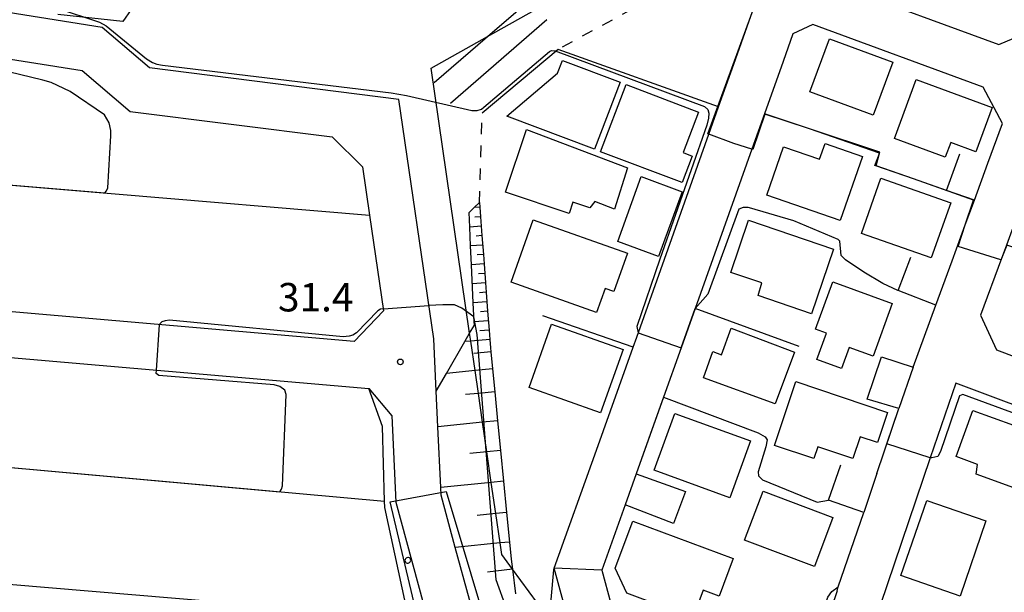
# Model space of a CAD drawing. Extents: x -30000 to -28000, y 96000 to 97500.
# Drawn here: x -28213 to -28084, y 96890 to 96965 of the extents above; entities that cross this region are included whole.
import ezdxf
from ezdxf.enums import TextEntityAlignment as Align

# ---------------------------------------------------------------- set-up
doc = ezdxf.new("R2010")
doc.units = 0
doc.linetypes.add('620100', pattern=[3, 1.5, -1.5])
for name, color, linetype in [('1103000', 7, 'Continuous'), ('2101000', 7, 'Continuous'), ('3001000', 4, 'Continuous'), ('6101110', 6, 'Continuous'), ('6101121', 6, 'Continuous'), ('6101990', 6, 'Continuous'), ('6110000', 1, '611000'), ('6110110', 1, '611011'), ('6110120', 1, 'Continuous'), ('6110990', 1, 'Continuous'), ('6130000', 3, '613000'), ('6201000', 6, '620100'), ('7101001', 8, 'Continuous'), ('7102000', 6, 'Continuous'), ('7102001', 8, 'Continuous'), ('7312000', 1, 'Continuous')]:
    doc.layers.add(name, color=color, linetype=linetype)
doc.styles.add('PlotAnnotation', font='MS Gothic.ttf')
doc.linetypes.add('611000', pattern='A,1,[3,dmdr.shx,S=0.2,R=0,X=0,Y=0],1', length=2)
doc.linetypes.add('611011', pattern='A,1,[3,dmdr.shx,S=0.2,R=0,X=0,Y=0],1', length=2)
doc.linetypes.add('613000', pattern='A,1,-0.75,[1,dmdr.shx,S=0.15,R=0,X=0,Y=0],-0.75,1', length=3.5)

# ---------------------------------------------------------------- blocks, each defined once
blk = doc.blocks.new('731200')
at = {"layer": '7312000'}
blk.add_circle((0, 0), 0.15, dxfattribs=at)

msp = doc.modelspace()

# ---------------------------------------------------------------- linework, layer by layer
at = {"layer": '1103000', "flags": 128}
for points in [[(-28196.42, 96969.62), (-28199.73, 96964.81), (-28208.29, 96965.76)], [(-28129.61, 96820.88), (-28117.52, 96826.41), (-28103.62, 96832.63), (-28096.59, 96836.25), (-28097.15, 96836.79), (-28099.16, 96838.86), (-28108.56, 96848.59), (-28112.44, 96852.6), (-28139.64, 96880.66), (-28148.42, 96892.64), (-28149.83, 96894.56), (-28150.05, 96896.08), (-28150.61, 96899.95), (-28151.21, 96904.06), (-28151.79, 96908.08), (-28152.35, 96911.99), (-28152.9, 96915.8), (-28153.34, 96918.81), (-28153.9, 96922.7), (-28154.05, 96923.72), (-28159.11, 96958.68), (-28151.68, 96962.86), (-28139.31, 96969.82)]]:
    msp.add_lwpolyline(points, dxfattribs=at)
at = {"layer": '2101000', "flags": 128}
for points in [[(-28013.76, 97057.2), (-28014.57, 97057.8), (-28019.97, 97062.63), (-28021.15, 97063.69), (-28025.86, 97068.22), (-28028.59, 97071.5), (-28033.54, 97071.05), (-28038.31, 97058.05), (-28048.52, 97030.23), (-28058.31, 97003.56), (-28064.69, 96986.19), (-28069.37, 96973.44), (-28074.12, 96960.48), (-28078.71, 96947.98), (-28083.35, 96935.34), (-28083.99, 96933.6), (-28086.74, 96926.1), (-28084.67, 96921.53), (-28074.28, 96917.63), (-28073.23, 96917.24), (-28063.22, 96913.63), (-28058.36, 96915.65)], [(-28077.39, 97045.89), (-28080.68, 97041.87), (-28083.17, 97038.82), (-28094.22, 97008.74), (-28106.92, 96974.17), (-28105.46, 96969.57), (-28084.35, 96961.8), (-28079.25, 96963.92), (-28074.28, 96977.48)], [(-28154.07, 96888.63), (-28155.94, 96895.5), (-28157.81, 96902.38), (-28157.85, 96903.41), (-28158.23, 96911.41), (-28158.45, 96916.07), (-28158.77, 96922.97), (-28163.4, 96954.54), (-28196.23, 96958.7), (-28202.47, 96964.02), (-28219.01, 96966.65)], [(-28132.52, 96921.9), (-28132.05, 96923.22), (-28122.55, 96949.95), (-28121.26, 96953.57), (-28119.26, 96959.19), (-28117, 96965.52), (-28116.4, 96967.21), (-28116.26, 96967.62)], [(-28108.83, 96964.42), (-28111.47, 96963.19), (-28112.76, 96959.55)], [(-28085.78, 96946.15), (-28083.85, 96951.38), (-28086.42, 96956.17), (-28108.83, 96964.42)], [(-28169.28, 96922.62), (-28293.87, 96933.44), (-28298.5, 96937.68), (-28301.27, 96950.54), (-28303.09, 96959.01), (-28298.09, 96963.56), (-28284.81, 96960.81), (-28275.53, 96960.3), (-28249.73, 96961.75), (-28231.02, 96962.01), (-28219.83, 96960.7), (-28205.08, 96958.36), (-28198.76, 96952.97), (-28172.17, 96949.6), (-28168.17, 96945.68), (-28167.23, 96939.3), (-28165.38, 96926.69), (-28169.28, 96922.62)], [(-28112.76, 96959.55), (-28115.22, 96952.63)], [(-28115.22, 96952.63), (-28116.88, 96947.98), (-28117.57, 96946.03), (-28124.35, 96926.98)], [(-28087.57, 96941.26), (-28085.78, 96946.15)], [(-28090.5, 96933.28), (-28088.76, 96938.03), (-28087.57, 96941.26)], [(-28092.65, 96927.41), (-28090.5, 96933.28)], [(-28176.59, 96887.41), (-28280.11, 96896.1), (-28284.66, 96898.86), (-28288.6, 96902.81), (-28291.09, 96906.78), (-28292.27, 96910.09), (-28292.87, 96913.11), (-28295, 96923.78), (-28292.2, 96927.27), (-28167.35, 96916.43), (-28164.31, 96912.85), (-28163.77, 96901.44), (-28159.42, 96885.43), (-28160.61, 96880.67), (-28170.2, 96872.54)], [(-28124.35, 96926.98), (-28126.19, 96921.82)], [(-28095.65, 96919.24), (-28092.65, 96927.41)], [(-28137.36, 96908.31), (-28132.52, 96921.9)], [(-28126.19, 96921.82), (-28128.51, 96915.29), (-28129.78, 96911.72)], [(-28095.65, 96919.24), (-28097.5, 96913.8)], [(-28090.03, 96917.13), (-28093.37, 96907.29), (-28103.77, 96876.68)], [(-28075.84, 96911.81), (-28090.03, 96917.13)], [(-28100.41, 96905.24), (-28097.5, 96913.8)], [(-28129.78, 96911.72), (-28132.1, 96905.19)], [(-28110.85, 96855.86), (-28111.83, 96852.95), (-28112.44, 96852.6), (-28139.64, 96880.66), (-28142.9, 96892.75), (-28137.36, 96908.31)], [(-28132.1, 96905.19), (-28133.55, 96901.12)], [(-28100.41, 96905.24), (-28102.15, 96900.1)], [(-28133.55, 96901.12), (-28136.62, 96892.5), (-28134.25, 96883.72), (-28130.24, 96879.58)], [(-28105.66, 96889.77), (-28105.49, 96890.28), (-28102.15, 96900.1)], [(-28105.66, 96889.77), (-28110.18, 96876.47), (-28113.73, 96866.03)]]:
    msp.add_lwpolyline(points, dxfattribs=at)
at = {"layer": '3001000', "flags": 128}
for points in [[(-28109.22, 96955.56), (-28106.65, 96962.54), (-28098.31, 96959.46), (-28100.89, 96952.48), (-28109.22, 96955.56)], [(-28134.24, 96956.81), (-28137.6, 96947.97), (-28149.16, 96952.35), (-28142.46, 96957.99), (-28141.81, 96959.68), (-28134.24, 96956.81)], [(-28123.91, 96952.89), (-28125.94, 96947.54), (-28124.74, 96947.09), (-28126.07, 96943.59), (-28136.8, 96947.66), (-28133.44, 96956.51), (-28123.91, 96952.89)], [(-28098.09, 96949.38), (-28095.24, 96957.19), (-28085.24, 96953.47), (-28087.38, 96947.63), (-28090.69, 96948.85), (-28091.4, 96946.92), (-28098.09, 96949.38)], [(-28140.94, 96939.5), (-28149.32, 96942.32), (-28146.55, 96950.58), (-28133.27, 96945.54), (-28134.95, 96940.1), (-28137.57, 96941.09), (-28138.23, 96940.25), (-28140.44, 96940.99), (-28140.94, 96939.5)], [(-28107.24, 96948.74), (-28102.32, 96947.04), (-28105.23, 96938.58), (-28114.91, 96941.91), (-28112.71, 96948.31), (-28107.96, 96946.67), (-28107.24, 96948.74)], [(-28129.16, 96933.83), (-28134.53, 96935.82), (-28131.46, 96944.39), (-28126.04, 96942.37), (-28129.16, 96933.83)], [(-28102.43, 96936.89), (-28099.87, 96944.15), (-28090.69, 96940.91), (-28093.25, 96933.65), (-28102.43, 96936.89)], [(-28148.59, 96930.44), (-28145.68, 96938.69), (-28133.26, 96934.29), (-28135.05, 96929.23), (-28136.2, 96929.64), (-28137.33, 96926.46), (-28148.59, 96930.44)], [(-28119.65, 96931.75), (-28117.3, 96938.65), (-28106.11, 96934.83), (-28109.03, 96926.29), (-28116.06, 96928.69), (-28115.56, 96930.35), (-28119.65, 96931.75)], [(-28108.49, 96924.25), (-28106.22, 96930.51), (-28098.38, 96927.66), (-28100.91, 96920.71), (-28104.06, 96921.85), (-28105.07, 96919.08), (-28108.31, 96920.26), (-28107.05, 96923.72), (-28108.49, 96924.25)], [(-28146.23, 96916.59), (-28143.25, 96924.94), (-28133.82, 96921.57), (-28136.8, 96913.23), (-28146.23, 96916.59)], [(-28120.88, 96920.9), (-28119.61, 96924.41), (-28111.27, 96921.23), (-28113.79, 96914.41), (-28123.26, 96917.84), (-28122, 96921.31), (-28120.88, 96920.9)], [(-28113.89, 96908.95), (-28111.08, 96917.35), (-28099, 96913.29), (-28100.33, 96909.31), (-28102.63, 96910.07), (-28103.59, 96907.21), (-28108.2, 96908.76), (-28108.72, 96907.21), (-28113.89, 96908.95)], [(-28089.98, 96907.46), (-28087.78, 96913.54), (-28079.75, 96910.64), (-28082.37, 96903.37), (-28087.31, 96905.16), (-28087.17, 96906.44), (-28089.98, 96907.46)], [(-28129.75, 96905.68), (-28127.04, 96913.16), (-28117.05, 96909.54), (-28119.76, 96902.05), (-28129.75, 96905.68)], [(-28117.86, 96896.46), (-28115.41, 96902.93), (-28106.19, 96899.45), (-28108.63, 96892.97), (-28117.86, 96896.46)], [(-28097.27, 96891.79), (-28093.85, 96901.68), (-28086.04, 96898.98), (-28089.46, 96889.09), (-28097.27, 96891.79)], [(-28134.88, 96892.75), (-28132.56, 96898.96), (-28119.32, 96894.02), (-28121.17, 96889.06), (-28123.31, 96889.86), (-28124.67, 96886.21), (-28133.35, 96889.45), (-28134.88, 96892.75)]]:
    msp.add_lwpolyline(points, close=True, dxfattribs=at)
at = {"layer": '6101110', "flags": 128}
msp.add_lwpolyline([(-28152.76, 96940.96), (-28152.71, 96940.34), (-28152.62, 96939.09), (-28152.52, 96937.85), (-28152.43, 96936.6), (-28152.24, 96934.11), (-28152.15, 96932.86), (-28151.96, 96930.37), (-28151.87, 96929.12), (-28151.68, 96926.63), (-28151.49, 96924.14), (-28151.4, 96922.89), (-28151.32, 96921.81), (-28151.27, 96921.26), (-28151.05, 96919.03), (-28150.75, 96916.01), (-28150.37, 96912.18), (-28149.99, 96908.25), (-28149.59, 96904.22), (-28149.19, 96900.09), (-28148.81, 96896.2), (-28148.58, 96893.93), (-28148.42, 96892.64), (-28148.02, 96889.38)], dxfattribs=at)
at = {"layer": '6101121', "flags": 128}
msp.add_lwpolyline([(-28151.8, 96880.28), (-28152.67, 96883.48), (-28154.07, 96888.63), (-28155.94, 96895.5), (-28157.81, 96902.38), (-28157.85, 96903.41), (-28158.23, 96911.41), (-28158.45, 96916.07), (-28157.09, 96918.44), (-28154.67, 96922.64), (-28154.05, 96923.72), (-28153.43, 96924.79), (-28153.45, 96925.24), (-28153.57, 96927.74), (-28153.8, 96932.74), (-28153.92, 96935.23), (-28154.03, 96937.73), (-28154.12, 96939.66), (-28153.47, 96940.28), (-28152.76, 96940.96)], dxfattribs=at)
at = {"layer": '6101990', "flags": 128}
for points in [[(-28152.71, 96940.34), (-28153.47, 96940.28)], [(-28152.62, 96939.09), (-28153.35, 96939.04)], [(-28152.52, 96937.85), (-28154.03, 96937.73)], [(-28152.34, 96935.35), (-28153.92, 96935.23)], [(-28152.43, 96936.6), (-28153.2, 96936.54)], [(-28152.24, 96934.11), (-28153.05, 96934.05)], [(-28152.15, 96932.86), (-28153.8, 96932.74)], [(-28152.06, 96931.61), (-28152.9, 96931.55)], [(-28151.96, 96930.37), (-28153.68, 96930.24)], [(-28151.87, 96929.12), (-28152.75, 96929.06)], [(-28151.78, 96927.87), (-28153.57, 96927.74)], [(-28151.68, 96926.63), (-28152.6, 96926.56)], [(-28151.59, 96925.38), (-28153.45, 96925.24)], [(-28151.49, 96924.14), (-28152.71, 96924.04)], [(-28151.4, 96922.89), (-28153.9, 96922.7), (-28154.67, 96922.64)], [(-28151.27, 96921.26), (-28153.49, 96921.04)], [(-28151.05, 96919.03), (-28153.34, 96918.81), (-28157.09, 96918.44)], [(-28150.75, 96916.01), (-28152.9, 96915.8), (-28154.58, 96915.63)], [(-28150.37, 96912.18), (-28152.35, 96911.99), (-28158.23, 96911.41)], [(-28149.99, 96908.25), (-28151.79, 96908.08), (-28154.02, 96907.86)], [(-28149.59, 96904.22), (-28151.21, 96904.06), (-28157.85, 96903.41)], [(-28149.19, 96900.09), (-28150.61, 96899.95), (-28153.08, 96899.71)], [(-28148.81, 96896.2), (-28150.05, 96896.08), (-28155.94, 96895.5)], [(-28148.42, 96892.64), (-28151.68, 96892.23)]]:
    msp.add_lwpolyline(points, dxfattribs=at)
at = {"layer": '6110000', "flags": 128}
for points in [[(-28119.26, 96959.19), (-28117, 96965.52), (-28116.4, 96967.21), (-28116.26, 96967.62)], [(-28143.9, 96965.04), (-28156.57, 96954.02)], [(-28108.83, 96964.42), (-28111.47, 96963.19), (-28112.76, 96959.55)], [(-28085.78, 96946.15), (-28083.85, 96951.38), (-28086.42, 96956.17), (-28108.83, 96964.42)], [(-28115.22, 96952.63), (-28116.88, 96947.98), (-28117.57, 96946.03)], [(-28087.57, 96941.26), (-28091.23, 96942.54), (-28095.6, 96944.07), (-28100.66, 96945.84), (-28100.06, 96947.43), (-28100, 96947.6), (-28109.29, 96950.67), (-28115.22, 96952.63)], [(-28301.27, 96950.54), (-28167.23, 96939.3)], [(-28091.23, 96942.54), (-28089.49, 96947.36)], [(-28090.5, 96933.28), (-28088.76, 96938.03), (-28087.57, 96941.26)], [(-28092.65, 96927.41), (-28097.59, 96929.35), (-28095.92, 96933.77)], [(-28124.35, 96926.98), (-28126.19, 96921.82)], [(-28110.63, 96921.99), (-28124.35, 96926.98)], [(-28095.65, 96919.24), (-28092.65, 96927.41)], [(-28132.52, 96921.9), (-28144.4, 96926.01)], [(-28137.36, 96908.31), (-28132.52, 96921.9)], [(-28097.5, 96913.8), (-28101.68, 96915.05), (-28099.81, 96920.61), (-28095.65, 96919.24)], [(-28100.41, 96905.24), (-28097.5, 96913.8)], [(-28292.87, 96913.11), (-28165.25, 96901.57)], [(-28129.78, 96911.72), (-28132.1, 96905.19)], [(-28102.15, 96900.1), (-28106.78, 96901.71), (-28105.14, 96906.36)], [(-28132.1, 96905.19), (-28125.64, 96902.85), (-28127.2, 96898.65), (-28133.55, 96901.12)], [(-28133.55, 96901.12), (-28136.62, 96892.5), (-28134.25, 96883.72), (-28130.24, 96879.58)], [(-28105.66, 96889.77), (-28105.49, 96890.28), (-28102.15, 96900.1)]]:
    msp.add_lwpolyline(points, dxfattribs=at)
at = {"layer": '6110110', "flags": 128}
msp.add_lwpolyline([(-28177.09, 96881.43), (-28171.33, 96875.89), (-28163.28, 96881.75), (-28162.12, 96886.32), (-28165.22, 96900.76), (-28165.25, 96901.57), (-28165.52, 96911.43), (-28167.35, 96916.43)], dxfattribs=at)
at = {"layer": '6110120', "flags": 128}
msp.add_lwpolyline([(-28167.35, 96916.43), (-28164.31, 96912.85), (-28163.77, 96901.44), (-28159.42, 96885.43), (-28160.61, 96880.67), (-28170.2, 96872.54), (-28170.62, 96873.03), (-28171.44, 96873.97), (-28172.26, 96874.91), (-28173.08, 96875.85), (-28173.91, 96876.8), (-28174.73, 96877.74), (-28175.55, 96878.68), (-28176.37, 96879.62), (-28177.19, 96880.56), (-28178.01, 96881.51), (-28177.09, 96881.43)], dxfattribs=at)
at = {"layer": '6110990', "flags": 128}
msp.add_lwpolyline([(-28162.54, 96893.66), (-28162.49, 96893.56), (-28162.4, 96893.48), (-28162.29, 96893.43), (-28162.17, 96893.42), (-28162.06, 96893.45), (-28161.96, 96893.5), (-28161.88, 96893.59), (-28161.83, 96893.7), (-28161.82, 96893.82), (-28161.84, 96893.93), (-28161.9, 96894.03), (-28161.99, 96894.11), (-28162.1, 96894.16), (-28162.21, 96894.17), (-28162.33, 96894.14), (-28162.43, 96894.09), (-28162.51, 96894), (-28162.56, 96893.89), (-28162.57, 96893.77), (-28162.54, 96893.66)], dxfattribs=at)
at = {"layer": '6130000', "flags": 128}
for points in [[(-28158.74, 96956.79), (-28151.68, 96962.86), (-28139.34, 96973.47), (-28141.42, 96984.51), (-28143.12, 96993.49)], [(-28142.4, 96961.14), (-28152.39, 96952.72)], [(-28121.26, 96953.57), (-28142.4, 96961.14)]]:
    msp.add_lwpolyline(points, dxfattribs=at)
at = {"layer": '6201000', "flags": 128}
for points in [[(-28124.72, 96970.74), (-28142.4, 96961.14)], [(-28152.76, 96940.96), (-28152.39, 96952.72)]]:
    msp.add_lwpolyline(points, dxfattribs=at)
at = {"layer": '7101001', "flags": 128}
for points in [[(-28052.73, 96913.58), (-28058.36, 96915.65), (-28054.76, 96925.45), (-28069.37, 96930.69), (-28069.94, 96930.9), (-28082.91, 96935.19), (-28083.31, 96935.32), (-28083.99, 96933.6), (-28084.07, 96933.39), (-28089.71, 96935.14), (-28088.76, 96938.03), (-28087.69, 96941.26), (-28095.6, 96944.07), (-28100.5, 96945.81), (-28100.05, 96947.48), (-28109.29, 96950.67), (-28115.17, 96952.61), (-28116.75, 96947.94), (-28116.88, 96947.98), (-28119.25, 96948.74), (-28122.55, 96949.95), (-28122.69, 96950), (-28117, 96965.52), (-28113.46, 96975.25)], [(-28200.77, 96851), (-28200.42, 96851), (-28199.03, 96851.5), (-28175.4, 96871.75), (-28175.3, 96872.78), (-28179.96, 96878.96), (-28177.09, 96880.88), (-28171.67, 96875.28), (-28170.49, 96875.24), (-28162.34, 96881.17), (-28160.77, 96885.75), (-28164.53, 96901.52), (-28157.16, 96902.87), (-28150.66, 96881.17)]]:
    msp.add_lwpolyline(points, dxfattribs=at)
at = {"layer": '7102000', "flags": 128}
for points in [[(-28213.95, 96968.47), (-28202.82, 96964.74), (-28201.91, 96964.23), (-28196.63, 96959.91), (-28195.84, 96959.43), (-28195.25, 96959.19), (-28194.5, 96959.06), (-28164.39, 96955.4), (-28162.38, 96955.05), (-28153.75, 96953.09), (-28153.07, 96953.07), (-28152.47, 96953.28), (-28152.18, 96953.53), (-28143.52, 96960.87), (-28143.27, 96961), (-28142.78, 96960.96), (-28123.1, 96953.63), (-28122.68, 96953.21), (-28122.55, 96952.75), (-28122.61, 96952.09), (-28122.8, 96951.14), (-28128.99, 96933.47)], [(-28202.09, 96942.22), (-28201.87, 96942.48), (-28201.71, 96942.88), (-28201.31, 96949.74), (-28201.32, 96950.47), (-28201.55, 96951.46), (-28202.17, 96952.52), (-28206.69, 96955.59), (-28209.19, 96956.77), (-28210.26, 96957.09), (-28216.27, 96958.54), (-28216.58, 96958.81), (-28216.8, 96959.34), (-28216.68, 96960.2)], [(-28111.37, 96938.53), (-28117.18, 96940.27), (-28117.36, 96940.29), (-28118.02, 96940.3), (-28118.6, 96940.08), (-28122.68, 96928.86), (-28124.35, 96926.98)], [(-28097.64, 96929.35), (-28099.62, 96930.29), (-28102.12, 96931.78), (-28104.54, 96933.42), (-28105.1, 96933.97), (-28105.3, 96935.86), (-28105.52, 96936.1), (-28111.37, 96938.53)], [(-28128.99, 96933.47), (-28132.01, 96924.6), (-28131.86, 96923.76)], [(-28165.42, 96926.93), (-28165.8, 96926.89), (-28166.13, 96926.69), (-28168.97, 96923.78), (-28169.44, 96923.48), (-28169.91, 96923.34), (-28170.71, 96923.27), (-28193.6, 96925.45), (-28194.15, 96925.38), (-28194.6, 96925.25), (-28194.88, 96924.98), (-28194.89, 96924.84)], [(-28153.48, 96925.87), (-28155.1, 96927.04), (-28156.06, 96927.45), (-28157.59, 96927.47), (-28159.42, 96927.39)], [(-28179.06, 96902.82), (-28178.84, 96903.16), (-28178.7, 96903.62), (-28178.22, 96915.67), (-28178.41, 96916.22), (-28179.04, 96916.7), (-28179.8, 96916.91), (-28194.99, 96918.16), (-28195.35, 96918.4), (-28195.32, 96918.86)], [(-28128.51, 96915.29), (-28116.04, 96910.58), (-28115.11, 96910.07), (-28114.88, 96909.67), (-28115.05, 96908.75), (-28116.04, 96905.44), (-28115.99, 96904.91), (-28115.48, 96904.42), (-28108.29, 96901.46), (-28106.78, 96901.71)], [(-28074.5, 96910.27), (-28089.09, 96915.63), (-28089.52, 96915.48), (-28092.04, 96908.15), (-28092.4, 96907.5), (-28093.19, 96907.29), (-28093.37, 96907.29)], [(-28115.17, 96851.03), (-28117.17, 96852.41), (-28128.89, 96863.18), (-28132.03, 96866.48), (-28134.83, 96869.8), (-28137.79, 96873.73), (-28141.23, 96878.8), (-28142.16, 96880.52), (-28142.68, 96882.05), (-28143.09, 96884.14), (-28143.35, 96886.5), (-28143.35, 96888.11), (-28143.32, 96888.62), (-28142.98, 96892.53), (-28142.9, 96892.75)], [(-28110.18, 96876.47), (-28110.64, 96877.72), (-28110.52, 96878.54), (-28106.89, 96888.95), (-28106.36, 96889.69), (-28105.49, 96890.28)]]:
    msp.add_lwpolyline(points, dxfattribs=at)
at = {"layer": '7102001', "flags": 128}
for points in [[(-28294.76, 96949.99), (-28202.09, 96942.22)], [(-28093.37, 96907.29), (-28099.08, 96909.16), (-28097.5, 96913.8), (-28101.68, 96915.05), (-28099.81, 96920.61), (-28095.65, 96919.24), (-28092.65, 96927.41), (-28097.59, 96929.35), (-28097.64, 96929.35)], [(-28165.42, 96926.93), (-28159.42, 96927.39)], [(-28131.86, 96923.76), (-28126.19, 96921.82), (-28124.35, 96926.98)], [(-28147.72, 96883.46), (-28147.83, 96883.65), (-28150.54, 96891.23), (-28153.04, 96923.54), (-28153.48, 96925.87)], [(-28195.32, 96918.86), (-28194.89, 96924.84)], [(-28128.51, 96915.29), (-28132.1, 96905.19)], [(-28227.12, 96907.16), (-28179.06, 96902.82)], [(-28132.1, 96905.19), (-28125.64, 96902.85), (-28127.2, 96898.65), (-28133.55, 96901.12)], [(-28102.15, 96900.1), (-28106.78, 96901.71)], [(-28133.55, 96901.12), (-28136.62, 96892.5), (-28142.9, 96892.75)], [(-28105.49, 96890.28), (-28102.15, 96900.1)]]:
    msp.add_lwpolyline(points, dxfattribs=at)

# ---------------------------------------------------------------- block references
at = {"layer": '7312000', "xscale": 2.5, "yscale": 2.5, "zscale": 2.5}
msp.add_blockref('731200', (-28163.18, 96919.95, 31.43), dxfattribs=at)

# ---------------------------------------------------------------- texts
at = {"layer": '7312000', "style": 'PlotAnnotation'}
msp.add_text('31.4', height=3.75, dxfattribs=at).set_placement((-28174.33, 96927.99), align=Align.MIDDLE)

doc.saveas('drawing.dxf')
